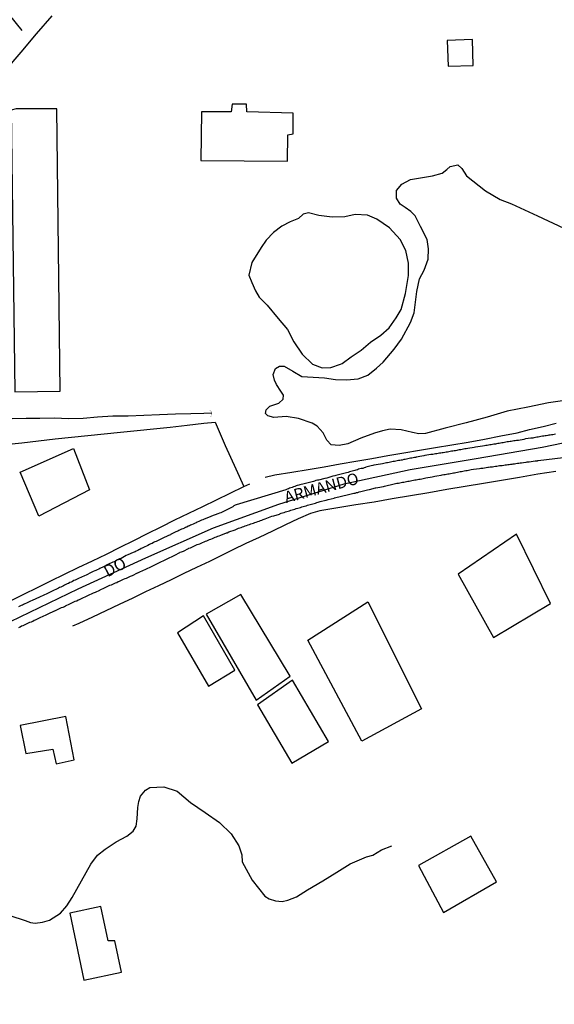
# Model space of a CAD drawing. Units: millimetres. Extents: x 185551 to 187964, y 1657657 to 1660434.
# Drawn here: x 186754 to 186869, y 1659456 to 1659668 of the extents above; entities that cross this region are included whole.
import ezdxf
from ezdxf.enums import TextEntityAlignment as Align

# ---------------------------------------------------------------- set-up
doc = ezdxf.new("R2010")
doc.units = ezdxf.units.MM
for name, color, linetype in [('EDIFICACAO_REFERENCIAL', 30, 'Continuous'), ('IMAGEM', 7, 'Continuous'), ('V-BUEIRO', 4, 'Continuous'), ('V-EDIFICACAO', 2, 'Continuous'), ('V-EIXO_DE_LOGRADOURO', 3, 'Continuous'), ('V-LAGOA', 5, 'Continuous'), ('V-LOTE', 1, 'Continuous'), ('V-NOME_DOS_LOGRADOUROS', 7, 'Continuous'), ('V-QUADRA', 6, 'Continuous'), ('V-TESTADA', 5, 'Continuous'), ('V-VALETA', 6, 'Continuous')]:
    doc.layers.add(name, color=color, linetype=linetype)
picture_1 = doc.add_image_def('image1.jpg', size_in_pixel=(4020, 4626))

# ---------------------------------------------------------------- blocks, each defined once
blk = doc.blocks.new('305')
at = {"color": 0, "linetype": 'ByBlock', "lineweight": -2, "const_width": 0.05}
blk.add_lwpolyline([(0.73, 0.39, 0.60863), (-0.73, 0.38)], format="xyb", dxfattribs=at)

msp = doc.modelspace()

# ---------------------------------------------------------------- linework, layer by layer
at = {"layer": 'EDIFICACAO_REFERENCIAL'}
for points in [[(186753.66, 1659570.6), (186765.16, 1659575.64), (186768.59, 1659566.77), (186757.69, 1659561.12)], [(186860.67, 1659557.25), (186848.11, 1659548.61), (186855.74, 1659534.95), (186868, 1659542.28)], [(186801.21, 1659544.26), (186793.76, 1659539.97), (186804.54, 1659521.48), (186811.91, 1659526.61)], [(186815.69, 1659534.38), (186828.6, 1659542.67), (186840.22, 1659519.62), (186827.31, 1659512.62)], [(186793.22, 1659539.64), (186787.55, 1659535.95), (186794.27, 1659524.5), (186799.93, 1659527.93)], [(186804.84, 1659520.44), (186812.23, 1659507.91), (186820.15, 1659512.58), (186812.37, 1659525.77)], [(186850.86, 1659492.15), (186839.58, 1659485.87), (186844.94, 1659475.71), (186856.41, 1659482.36)]]:
    msp.add_lwpolyline(points, close=True, dxfattribs=at)
at = {"layer": 'V-EDIFICACAO'}
for points in [[(186845.74, 1659663.56), (186845.92, 1659658.02), (186851.38, 1659658.19), (186851.18, 1659663.76), (186845.74, 1659663.56)], [(186792.73, 1659648.17), (186792.64, 1659637.68), (186811.3, 1659637.54), (186811.39, 1659643.23), (186812.54, 1659643.49), (186812.56, 1659647.94), (186802.55, 1659648.19), (186802.43, 1659649.83), (186799.35, 1659649.82), (186799.18, 1659648.22), (186792.73, 1659648.17)], [(186752.83, 1659648.81), (186751.73, 1659648.56), (186752.49, 1659587.91), (186762.27, 1659588.06), (186761.6, 1659648.85), (186752.83, 1659648.81)], [(186753.69, 1659515.98), (186754.91, 1659509.99), (186760.73, 1659510.93), (186761.4, 1659507.75), (186765.29, 1659508.58), (186763.5, 1659517.92), (186753.69, 1659515.98)], [(186764.37, 1659475.6), (186767.4, 1659461.15), (186775.51, 1659462.87), (186774.1, 1659469.62), (186772.66, 1659469.62), (186771.04, 1659477.04), (186764.37, 1659475.6)]]:
    msp.add_lwpolyline(points, close=True, dxfattribs=at)
at = {"layer": 'V-EIXO_DE_LOGRADOURO'}
msp.add_lwpolyline([(186625.09, 1659474.91), (186639.44, 1659483.71), (186653.18, 1659490.32), (186666.99, 1659497.01), (186680.8, 1659503.7), (186694.9, 1659510.17), (186709, 1659516.93), (186723.1, 1659523.76), (186737.2, 1659531.17), (186751.59, 1659538.44), (186766.13, 1659545.42), (186780.74, 1659552.11), (186795.35, 1659558.58), (186809.45, 1659563.67), (186823.55, 1659568.03), (186837.73, 1659571.15), (186851.98, 1659573.55), (186866.23, 1659575.95), (186881.2, 1659579.07)], dxfattribs=at)
at = {"layer": 'V-LAGOA'}
msp.add_lwpolyline([(186872.12, 1659586.16), (186867.6, 1659585.53), (186863.12, 1659584.61), (186858.67, 1659583.69), (186854.33, 1659582.42), (186849.81, 1659581.22), (186845.29, 1659580.02), (186841.09, 1659578.93), (186839.61, 1659578.82), (186838.27, 1659579.11), (186835.8, 1659579.71), (186833.43, 1659579.82), (186831.81, 1659579.48), (186830.05, 1659579.01), (186827.09, 1659577.88), (186824.29, 1659576.66), (186822.48, 1659576.29), (186820.74, 1659576.5), (186819.77, 1659577.44), (186818.98, 1659579.08), (186817.73, 1659580.46), (186816.62, 1659581.11), (186813.7, 1659582.15), (186811, 1659582.57), (186808.39, 1659582.36), (186807.07, 1659582.73), (186806.59, 1659583.19), (186806.7, 1659584), (186807.48, 1659584.78), (186809.47, 1659585.47), (186810.36, 1659586.3), (186810.41, 1659587.13), (186809.9, 1659588.03), (186808.95, 1659589.44), (186808.51, 1659590.36), (186808.2, 1659591.63), (186808.73, 1659592.9), (186809.6, 1659593.39), (186810.62, 1659593.38), (186812.44, 1659592.32), (186814.42, 1659591.16), (186816.84, 1659591.04), (186819.26, 1659590.92), (186821.63, 1659590.51), (186824.05, 1659590.47), (186826.58, 1659590.66), (186828.6, 1659591.45), (186830.48, 1659592.95), (186831.92, 1659594.24), (186831.92, 1659594.24), (186834.32, 1659597.1), (186835.87, 1659599.21), (186837.81, 1659602.84), (186838.59, 1659604.92), (186839.23, 1659609.47), (186839.76, 1659612.22), (186840.78, 1659614.09), (186841.66, 1659616.49), (186841.73, 1659618.71), (186841.41, 1659620.68), (186840, 1659623.51), (186838.84, 1659625.8), (186837.88, 1659626.72), (186836.65, 1659627.57), (186835.62, 1659628.34), (186834.81, 1659629.61), (186834.84, 1659631.23), (186835.94, 1659632.61), (186837.81, 1659633.59), (186842.54, 1659634.44), (186844.66, 1659635), (186845.65, 1659635.74), (186846.35, 1659636.45), (186848.01, 1659636.8), (186848.93, 1659635.99), (186849.88, 1659634.44), (186854.01, 1659631.2), (186857.15, 1659629.3), (186859.59, 1659628.38), (186865.2, 1659625.81), (186870.88, 1659623.16)], dxfattribs=at)
msp.add_lwpolyline([(186823.09, 1659593.95), (186825.05, 1659595.42), (186827.19, 1659596.87), (186829.2, 1659598.56), (186831.44, 1659600.08), (186833.24, 1659601.7), (186834.74, 1659603.8), (186835.82, 1659605.6), (186836.77, 1659609.08), (186837.42, 1659612.93), (186837.4, 1659615.6), (186836.8, 1659618.34), (186835.6, 1659620.71), (186833.27, 1659623.2), (186830.58, 1659625.09), (186828.57, 1659625.97), (186825.92, 1659626.09), (186823.68, 1659625.58), (186820.94, 1659625.53), (186818.08, 1659625.85), (186815.85, 1659626.47), (186814.72, 1659626.15), (186813.68, 1659625.23), (186811.88, 1659624.47), (186810.08, 1659623.59), (186808.3, 1659622.21), (186806.69, 1659620.55), (186805.65, 1659618.98), (186803.64, 1659615.73), (186802.97, 1659613.01), (186803.61, 1659611.44), (186804.42, 1659609.66), (186805.23, 1659608.3), (186806.89, 1659606.54), (186809.29, 1659603.65), (186811.29, 1659601.28), (186812.7, 1659598.63), (186814.45, 1659595.98), (186816.69, 1659593.86), (186818.78, 1659593.03), (186820.64, 1659593.1), (186822.73, 1659593.81), (186823.09, 1659593.95)], close=True, dxfattribs=at)
at = {"layer": 'V-LOTE'}
for points in [[(186760.45, 1659668.91), (186757.12, 1659664.97), (186753.79, 1659661.03), (186750.41, 1659657.09)], [(186750.46, 1659576.53), (186754.04, 1659576.93), (186757.62, 1659577.33), (186761.2, 1659577.73), (186764.73, 1659578.09), (186768.26, 1659578.45), (186771.79, 1659578.81), (186775.32, 1659579.17), (186778.86, 1659579.53), (186782.4, 1659579.89), (186786.02, 1659580.27), (186789.64, 1659580.69), (186793.26, 1659581.11), (186795.71, 1659581.33), (186797.87, 1659576.3), (186800.14, 1659571.27), (186801.86, 1659567.49)], [(186806.49, 1659569.47), (186808.57, 1659569.98), (186812.22, 1659570.56), (186815.78, 1659571.14), (186819.21, 1659571.74), (186822.64, 1659572.34), (186826.07, 1659572.94), (186829.5, 1659573.54), (186832.93, 1659574.14), (186836.36, 1659574.74), (186839.79, 1659575.34), (186843.21, 1659575.88), (186846.72, 1659576.46), (186850.23, 1659577.04), (186853.77, 1659577.71), (186857.31, 1659578.38), (186860.85, 1659579.05), (186863.52, 1659579.74), (186866.41, 1659580.43), (186869.25, 1659581.16)], [(186869.16, 1659570.75), (186865.31, 1659570.13), (186861.37, 1659569.44), (186857.43, 1659568.75), (186853.54, 1659568.1), (186849.63, 1659567.46), (186845.7, 1659566.81), (186841.77, 1659566.14), (186837.84, 1659565.47), (186833.91, 1659564.8), (186829.98, 1659564.13), (186826.07, 1659563.53), (186822.14, 1659562.86), (186818.29, 1659562.24), (186816.29, 1659561.64), (186813.58, 1659560.55), (186810.91, 1659559.21), (186808.04, 1659557.87), (186805.17, 1659556.53), (186802.33, 1659555.19), (186799.49, 1659553.83), (186797.05, 1659552.61), (186794.45, 1659551.32), (186791.71, 1659550.03), (186788.97, 1659548.72), (186786.23, 1659547.41), (186783.47, 1659546.1), (186780.69, 1659544.79), (186777.93, 1659543.43), (186775.04, 1659542.07), (186772.13, 1659540.71), (186769.22, 1659539.35), (186766.31, 1659537.99), (186764.95, 1659537.37)], [(186751.58, 1659542.89), (186754.47, 1659544.32), (186757.41, 1659545.75), (186760.28, 1659547.18), (186763.21, 1659548.61), (186766.19, 1659550.04), (186769.28, 1659551.47), (186772.24, 1659552.94), (186775.2, 1659554.41), (186778.16, 1659555.88), (186781.12, 1659557.35), (186784.08, 1659558.82), (186787.04, 1659560.29), (186790, 1659561.76), (186793.02, 1659563.16), (186796.02, 1659564.61), (186798.96, 1659566.06), (186801.9, 1659567.51), (186803.15, 1659568.05)]]:
    msp.add_lwpolyline(points, dxfattribs=at)
at = {"layer": 'V-QUADRA'}
for points in [[(186869.12, 1659578.77), (186868.82, 1659578.7), (186868.52, 1659578.64), (186868.22, 1659578.62), (186867.96, 1659578.58), (186867.66, 1659578.53), (186867.41, 1659578.49), (186867.11, 1659578.43), (186866.85, 1659578.38), (186866.55, 1659578.34), (186866.26, 1659578.3), (186865.96, 1659578.23), (186865.66, 1659578.19), (186865.36, 1659578.15), (186865.06, 1659578.09), (186864.76, 1659578.04), (186864.46, 1659577.98), (186864.21, 1659577.93), (186863.78, 1659577.87), (186862.64, 1659577.73), (186862.28, 1659577.64), (186861.11, 1659577.43), (186860.96, 1659577.42), (186860.66, 1659577.38), (186860.4, 1659577.34), (186860.11, 1659577.29), (186859.85, 1659577.25), (186859.55, 1659577.21), (186859.55, 1659577.21), (186859.29, 1659577.17), (186858.99, 1659577.12), (186858.7, 1659577.08), (186858.4, 1659577.04), (186858.1, 1659576.97), (186857.8, 1659576.91), (186857.5, 1659576.87), (186857.24, 1659576.82), (186856.94, 1659576.78), (186856.69, 1659576.74), (186856.39, 1659576.68), (186856.13, 1659576.63), (186855.83, 1659576.59), (186855.54, 1659576.55), (186855.24, 1659576.5), (186854.94, 1659576.46), (186854.64, 1659576.4), (186854.34, 1659576.35), (186854.08, 1659576.31), (186853.78, 1659576.27), (186853.36, 1659576.18), (186851.88, 1659575.99), (186851.56, 1659575.91), (186850.17, 1659575.68), (186849.86, 1659575.61), (186849.56, 1659575.57), (186849.26, 1659575.5), (186848.96, 1659575.46), (186848.66, 1659575.41), (186848.36, 1659575.37), (186848.06, 1659575.31), (186847.81, 1659575.27), (186847.51, 1659575.2), (186847.25, 1659575.16), (186846.95, 1659575.12), (186846.69, 1659575.07), (186846.4, 1659575.03), (186846.1, 1659574.99), (186845.8, 1659574.92), (186845.5, 1659574.86), (186845.2, 1659574.82), (186844.9, 1659574.77), (186844.64, 1659574.73), (186844.35, 1659574.69), (186844.09, 1659574.65), (186843.79, 1659574.6), (186843.53, 1659574.56), (186843.24, 1659574.5), (186842.94, 1659574.48), (186842.64, 1659574.39), (186842.21, 1659574.35), (186840.95, 1659574.16), (186840.67, 1659574.09), (186840.25, 1659574.01), (186839.03, 1659573.8), (186838.96, 1659573.77), (186838.67, 1659573.71), (186838.41, 1659573.66), (186838.11, 1659573.62), (186837.85, 1659573.58), (186837.55, 1659573.49), (186837.26, 1659573.45), (186836.96, 1659573.41), (186836.66, 1659573.32), (186836.36, 1659573.28), (186836.06, 1659573.19), (186835.8, 1659573.17), (186835.5, 1659573.11), (186835.25, 1659573.07), (186834.95, 1659573.02), (186834.69, 1659572.96), (186834.39, 1659572.89), (186834.1, 1659572.85), (186833.8, 1659572.79), (186833.5, 1659572.72), (186833.2, 1659572.68), (186832.9, 1659572.62), (186832.64, 1659572.58), (186832.34, 1659572.51), (186832.09, 1659572.45), (186831.79, 1659572.4), (186831.36, 1659572.32), (186829.93, 1659572.09), (186829.74, 1659572.04), (186829.35, 1659571.96), (186828.22, 1659571.62), (186828.12, 1659571.59), (186827.82, 1659571.49), (186827.52, 1659571.4), (186827.22, 1659571.34), (186826.92, 1659571.27), (186826.62, 1659571.19), (186826.37, 1659571.1), (186826.07, 1659571.02), (186825.81, 1659570.93), (186825.51, 1659570.87), (186825.25, 1659570.78), (186824.96, 1659570.7), (186824.66, 1659570.63), (186824.36, 1659570.5), (186824.36, 1659570.5), (186824.06, 1659570.46), (186823.76, 1659570.38), (186823.46, 1659570.29), (186823.16, 1659570.23), (186822.86, 1659570.16), (186822.61, 1659570.08), (186822.31, 1659569.99), (186822.05, 1659569.95), (186821.75, 1659569.89), (186821.49, 1659569.82), (186821.11, 1659569.71), (186819.77, 1659569.31), (186819.36, 1659569.22), (186818.01, 1659568.88), (186817.74, 1659568.82), (186817.44, 1659568.75), (186817.14, 1659568.65), (186816.88, 1659568.58), (186816.59, 1659568.5), (186816.33, 1659568.41), (186816.03, 1659568.33), (186815.77, 1659568.26), (186815.47, 1659568.2), (186815.18, 1659568.11), (186814.88, 1659568.05), (186814.58, 1659567.96), (186814.28, 1659567.9), (186813.98, 1659567.83), (186813.72, 1659567.77), (186813.42, 1659567.68), (186813.17, 1659567.6), (186812.87, 1659567.49), (186812.61, 1659567.41), (186812.31, 1659567.3), (186812.02, 1659567.21), (186811.76, 1659567.13), (186811.5, 1659567), (186811.25, 1659566.92), (186811.12, 1659566.87), (186811.07, 1659566.85), (186810.94, 1659566.75), (186800.22, 1659563.57), (186800.01, 1659563.44), (186799.76, 1659563.29), (186799.5, 1659563.11), (186799.22, 1659562.97), (186798.95, 1659562.82), (186798.67, 1659562.67), (186798.39, 1659562.54), (186798.09, 1659562.37), (186797.79, 1659562.22), (186797.51, 1659562.11), (186797.24, 1659561.96), (186796.9, 1659561.83), (186796.64, 1659561.73), (186796.26, 1659561.58), (186794.91, 1659561.11), (186794.63, 1659560.96), (186793.33, 1659560.45), (186793.05, 1659560.32), (186792.79, 1659560.21), (186792.5, 1659560.06), (186792.2, 1659559.93), (186791.86, 1659559.81), (186791.58, 1659559.68), (186791.26, 1659559.53), (186790.96, 1659559.4), (186790.62, 1659559.25), (186790.38, 1659559.14), (186790.15, 1659558.99), (186789.87, 1659558.91), (186789.59, 1659558.76), (186789.33, 1659558.65), (186789.08, 1659558.52), (186788.74, 1659558.38), (186788.46, 1659558.27), (186788.18, 1659558.14), (186787.9, 1659558.01), (186787.63, 1659557.88), (186787.2, 1659557.69), (186786.11, 1659557.14), (186786.05, 1659557.11), (186785.64, 1659556.94), (186784.27, 1659556.29), (186784.13, 1659556.22), (186783.85, 1659556.09), (186783.57, 1659555.96), (186783.27, 1659555.81), (186782.99, 1659555.66), (186782.72, 1659555.54), (186782.38, 1659555.39), (186782.1, 1659555.24), (186781.82, 1659555.11), (186781.52, 1659554.96), (186781.18, 1659554.81), (186780.88, 1659554.64), (186780.56, 1659554.51), (186780.28, 1659554.38), (186779.98, 1659554.21), (186779.72, 1659554.1), (186779.72, 1659554.1), (186779.47, 1659553.95), (186779.23, 1659553.85), (186779, 1659553.7), (186778.7, 1659553.57), (186778.45, 1659553.44), (186778.02, 1659553.29), (186776.84, 1659552.76), (186776.54, 1659552.61), (186775.43, 1659552.01), (186775.16, 1659551.88), (186774.82, 1659551.71), (186774.52, 1659551.59), (186774.18, 1659551.42), (186773.9, 1659551.29), (186773.62, 1659551.16), (186773.32, 1659551.03), (186773, 1659550.88), (186772.72, 1659550.73), (186772.42, 1659550.6), (186772.17, 1659550.45), (186771.91, 1659550.32), (186771.61, 1659550.18), (186771.35, 1659550.07), (186771.1, 1659549.94), (186770.84, 1659549.81), (186770.59, 1659549.68), (186770.29, 1659549.56), (186770.01, 1659549.43), (186769.73, 1659549.3), (186769.43, 1659549.15), (186768.98, 1659548.94), (186767.87, 1659548.4), (186767.53, 1659548.23), (186766.25, 1659547.68), (186766.06, 1659547.59), (186765.78, 1659547.46), (186765.51, 1659547.34), (186765.21, 1659547.21), (186764.91, 1659547.04), (186764.63, 1659546.91), (186764.35, 1659546.78), (186764.05, 1659546.61), (186763.79, 1659546.5), (186763.5, 1659546.35), (186763.24, 1659546.24), (186762.99, 1659546.1), (186762.69, 1659545.97), (186762.41, 1659545.84), (186762.13, 1659545.71), (186761.89, 1659545.6), (186761.62, 1659545.46), (186761.32, 1659545.33), (186761, 1659545.16), (186760.72, 1659545.03), (186760.42, 1659544.9), (186760.12, 1659544.75), (186759.69, 1659544.54), (186758.44, 1659543.96), (186758.09, 1659543.79), (186756.73, 1659543.15), (186756.54, 1659543.06), (186756.24, 1659542.94), (186755.9, 1659542.79), (186755.6, 1659542.66), (186755.28, 1659542.51), (186755, 1659542.38), (186754.66, 1659542.21), (186754.4, 1659542.1), (186754.15, 1659541.95), (186753.87, 1659541.85), (186753.59, 1659541.72), (186753.29, 1659541.55)], [(186753.38, 1659537.15), (186753.68, 1659537.28), (186753.97, 1659537.45), (186754.27, 1659537.55), (186754.57, 1659537.68), (186754.87, 1659537.83), (186755.17, 1659537.96), (186755.47, 1659538.11), (186755.77, 1659538.24), (186756.07, 1659538.37), (186756.37, 1659538.49), (186756.66, 1659538.67), (186756.96, 1659538.79), (186757.26, 1659538.94), (186757.56, 1659539.09), (186757.99, 1659539.26), (186759.29, 1659539.86), (186759.7, 1659540.07), (186761.04, 1659540.72), (186761.11, 1659540.74), (186761.41, 1659540.84), (186761.7, 1659540.99), (186762, 1659541.12), (186762.3, 1659541.27), (186762.6, 1659541.4), (186762.9, 1659541.53), (186763.2, 1659541.67), (186763.46, 1659541.78), (186763.75, 1659541.93), (186764.05, 1659542.08), (186764.35, 1659542.23), (186764.65, 1659542.36), (186764.95, 1659542.51), (186765.25, 1659542.64), (186765.55, 1659542.77), (186765.55, 1659542.77), (186765.85, 1659542.87), (186766.15, 1659543.04), (186766.45, 1659543.15), (186766.74, 1659543.3), (186767.04, 1659543.43), (186767.34, 1659543.58), (186767.64, 1659543.72), (186767.94, 1659543.85), (186768.37, 1659544.05), (186769.33, 1659544.5), (186769.48, 1659544.58), (186769.9, 1659544.75), (186770.82, 1659545.18), (186770.93, 1659545.24), (186771.23, 1659545.39), (186771.53, 1659545.52), (186771.83, 1659545.67), (186772.13, 1659545.8), (186772.42, 1659545.95), (186772.72, 1659546.07), (186773.02, 1659546.2), (186773.32, 1659546.33), (186773.62, 1659546.48), (186773.92, 1659546.61), (186774.18, 1659546.74), (186774.47, 1659546.84), (186774.77, 1659546.99), (186775.07, 1659547.12), (186775.37, 1659547.27), (186775.67, 1659547.38), (186775.97, 1659547.51), (186776.27, 1659547.65), (186776.57, 1659547.76), (186776.87, 1659547.89), (186777.17, 1659548.04), (186777.46, 1659548.17), (186777.87, 1659548.34), (186778.98, 1659548.87), (186779.04, 1659548.91), (186779.47, 1659549.09), (186780.77, 1659549.69), (186780.92, 1659549.75), (186781.22, 1659549.9), (186781.52, 1659550.05), (186781.82, 1659550.17), (186782.12, 1659550.32), (186782.38, 1659550.47), (186782.67, 1659550.6), (186782.97, 1659550.75), (186783.27, 1659550.9), (186783.57, 1659551.03), (186783.87, 1659551.2), (186784.17, 1659551.33), (186784.47, 1659551.46), (186784.77, 1659551.63), (186785.07, 1659551.75), (186785.37, 1659551.9), (186785.66, 1659552.05), (186785.96, 1659552.22), (186786.26, 1659552.35), (186786.56, 1659552.5), (186786.99, 1659552.69), (186788.12, 1659553.27), (186788.18, 1659553.31), (186788.48, 1659553.42), (186788.91, 1659553.59), (186789.95, 1659554.13), (186790.06, 1659554.17), (186790.36, 1659554.27), (186790.66, 1659554.42), (186790.96, 1659554.57), (186791.22, 1659554.7), (186791.52, 1659554.83), (186791.81, 1659554.96), (186792.11, 1659555.09), (186792.41, 1659555.17), (186792.71, 1659555.3), (186793.01, 1659555.43), (186793.31, 1659555.56), (186793.61, 1659555.68), (186793.91, 1659555.81), (186794.21, 1659555.94), (186794.5, 1659556.05), (186794.8, 1659556.15), (186795.1, 1659556.28), (186795.4, 1659556.41), (186795.7, 1659556.54), (186796, 1659556.64), (186796.3, 1659556.79), (186796.55, 1659556.86), (186796.94, 1659557.03), (186798.15, 1659557.52), (186798.26, 1659557.54), (186798.69, 1659557.69), (186799.99, 1659558.18), (186800.14, 1659558.25), (186800.44, 1659558.37), (186800.74, 1659558.48), (186801.04, 1659558.57), (186801.3, 1659558.69), (186801.3, 1659558.69), (186801.59, 1659558.78), (186801.89, 1659558.89), (186802.19, 1659558.99), (186802.49, 1659559.12), (186802.79, 1659559.21), (186803.09, 1659559.31), (186803.39, 1659559.42), (186803.69, 1659559.53), (186803.99, 1659559.61), (186804.29, 1659559.74), (186804.58, 1659559.83), (186804.88, 1659559.95), (186805.18, 1659560.04), (186805.48, 1659560.17), (186805.74, 1659560.25), (186806.04, 1659560.38), (186806.46, 1659560.51), (186807.94, 1659561.07), (186808.34, 1659561.19), (186809.56, 1659561.56), (186809.67, 1659561.62), (186809.97, 1659561.75), (186810.26, 1659561.83), (186810.56, 1659561.92), (186810.86, 1659562), (186811.16, 1659562.09), (186811.46, 1659562.17), (186811.76, 1659562.28), (186812.02, 1659562.37), (186812.31, 1659562.45), (186812.61, 1659562.56), (186812.91, 1659562.64), (186813.21, 1659562.73), (186813.51, 1659562.82), (186813.81, 1659562.92), (186814.11, 1659562.99), (186814.41, 1659563.09), (186814.71, 1659563.2), (186815, 1659563.27), (186815.3, 1659563.35), (186815.6, 1659563.44), (186815.9, 1659563.52), (186816.2, 1659563.63), (186816.46, 1659563.69), (186816.76, 1659563.78), (186817.05, 1659563.86), (186817.35, 1659563.93), (186817.65, 1659564.03), (186817.95, 1659564.1), (186818.38, 1659564.23), (186819.55, 1659564.55), (186819.62, 1659564.57), (186820.04, 1659564.67), (186821.35, 1659565), (186821.45, 1659565.04), (186821.75, 1659565.12), (186822.05, 1659565.19), (186822.35, 1659565.25), (186822.65, 1659565.34), (186822.95, 1659565.4), (186823.25, 1659565.49), (186823.55, 1659565.55), (186823.85, 1659565.63), (186824.14, 1659565.7), (186824.44, 1659565.76), (186824.74, 1659565.83), (186825.04, 1659565.91), (186825.34, 1659565.96), (186825.64, 1659566.04), (186825.9, 1659566.08), (186826.19, 1659566.17), (186826.49, 1659566.23), (186826.79, 1659566.32), (186827.09, 1659566.4), (186827.39, 1659566.47), (186827.69, 1659566.53), (186827.99, 1659566.62), (186828.29, 1659566.68), (186828.59, 1659566.77), (186829.01, 1659566.87), (186830.27, 1659567.18), (186830.34, 1659567.19), (186830.76, 1659567.26), (186831.98, 1659567.52), (186832.22, 1659567.58), (186832.52, 1659567.66), (186832.81, 1659567.73), (186833.11, 1659567.79), (186833.41, 1659567.86), (186833.71, 1659567.92), (186834.01, 1659567.98), (186834.31, 1659568.07), (186834.61, 1659568.11), (186834.91, 1659568.18), (186835.21, 1659568.24), (186835.5, 1659568.28), (186835.8, 1659568.35), (186836.1, 1659568.41), (186836.4, 1659568.45), (186836.7, 1659568.52), (186836.7, 1659568.52), (186837, 1659568.56), (186837.26, 1659568.62), (186837.55, 1659568.67), (186837.85, 1659568.73), (186838.15, 1659568.77), (186838.45, 1659568.82), (186838.75, 1659568.9), (186839.05, 1659568.95), (186839.35, 1659568.99), (186839.65, 1659569.05), (186839.95, 1659569.09), (186840.25, 1659569.16), (186840.54, 1659569.22), (186840.84, 1659569.29), (186841.14, 1659569.33), (186841.57, 1659569.42), (186842.08, 1659569.47), (186842.53, 1659569.59), (186842.81, 1659569.65), (186843.11, 1659569.69), (186843.53, 1659569.78), (186844.45, 1659569.93), (186844.69, 1659569.99), (186844.99, 1659570.06), (186845.29, 1659570.1), (186845.58, 1659570.16), (186845.88, 1659570.2), (186846.18, 1659570.25), (186846.48, 1659570.31), (186846.78, 1659570.38), (186847.08, 1659570.42), (186847.34, 1659570.46), (186847.63, 1659570.53), (186847.93, 1659570.57), (186848.23, 1659570.63), (186848.53, 1659570.7), (186848.83, 1659570.74), (186849.13, 1659570.78), (186849.43, 1659570.87), (186849.73, 1659570.91), (186850.03, 1659570.97), (186850.32, 1659571.04), (186850.62, 1659571.08), (186850.92, 1659571.14), (186851.39, 1659571.19), (186852.74, 1659571.4), (186852.97, 1659571.42), (186853.4, 1659571.46), (186854.49, 1659571.62), (186854.68, 1659571.66), (186854.98, 1659571.7), (186855.28, 1659571.74), (186855.54, 1659571.76), (186855.83, 1659571.81), (186856.13, 1659571.87), (186856.43, 1659571.89), (186856.73, 1659571.91), (186857.03, 1659571.98), (186857.33, 1659572), (186857.63, 1659572.04), (186857.93, 1659572.08), (186858.23, 1659572.13), (186858.52, 1659572.17), (186858.82, 1659572.21), (186859.12, 1659572.23), (186859.42, 1659572.28), (186859.72, 1659572.32), (186859.98, 1659572.36), (186860.28, 1659572.4), (186860.57, 1659572.45), (186860.87, 1659572.51), (186861.17, 1659572.51), (186861.47, 1659572.58), (186861.77, 1659572.6), (186862.2, 1659572.66), (186862.75, 1659572.75), (186862.99, 1659572.77), (186863.09, 1659572.79), (186863.39, 1659572.81), (186863.82, 1659572.89), (186864.74, 1659573.03), (186865.02, 1659573.04), (186865.25, 1659573.04), (186865.27, 1659573.09), (186865.36, 1659573.1), (186872.52, 1659573.94)]]:
    msp.add_lwpolyline(points, dxfattribs=at)
at = {"layer": 'V-TESTADA'}
for points in [[(186806.49, 1659569.47), (186808.57, 1659569.98), (186812.22, 1659570.56), (186815.78, 1659571.14), (186819.21, 1659571.74), (186822.64, 1659572.34), (186826.07, 1659572.94), (186829.5, 1659573.54), (186832.93, 1659574.14), (186836.36, 1659574.74), (186839.79, 1659575.34), (186843.21, 1659575.88), (186846.72, 1659576.46), (186850.23, 1659577.04), (186853.77, 1659577.71), (186857.31, 1659578.38), (186860.85, 1659579.05), (186863.52, 1659579.74), (186866.41, 1659580.43), (186869.25, 1659581.16)], [(186869.16, 1659570.75), (186865.31, 1659570.13), (186861.37, 1659569.44), (186857.43, 1659568.75), (186853.54, 1659568.1), (186849.63, 1659567.46), (186845.7, 1659566.81), (186841.77, 1659566.14), (186837.84, 1659565.47), (186833.91, 1659564.8), (186829.98, 1659564.13), (186826.07, 1659563.53), (186822.14, 1659562.86), (186818.29, 1659562.24), (186816.29, 1659561.64), (186813.58, 1659560.55), (186810.91, 1659559.21), (186808.04, 1659557.87), (186805.17, 1659556.53), (186802.33, 1659555.19), (186799.49, 1659553.83), (186797.05, 1659552.61), (186794.45, 1659551.32), (186791.71, 1659550.03), (186788.97, 1659548.72), (186786.23, 1659547.41), (186783.47, 1659546.1), (186780.69, 1659544.79), (186777.93, 1659543.43), (186775.04, 1659542.07), (186772.13, 1659540.71), (186769.22, 1659539.35), (186766.31, 1659537.99), (186764.95, 1659537.37)], [(186751.58, 1659542.89), (186754.47, 1659544.32), (186757.41, 1659545.75), (186760.28, 1659547.18), (186763.21, 1659548.61), (186766.19, 1659550.04), (186769.28, 1659551.47), (186772.24, 1659552.94), (186775.2, 1659554.41), (186778.16, 1659555.88), (186781.12, 1659557.35), (186784.08, 1659558.82), (186787.04, 1659560.29), (186790, 1659561.76), (186793.02, 1659563.16), (186796.02, 1659564.61), (186798.96, 1659566.06), (186801.9, 1659567.51), (186803.15, 1659568.05)]]:
    msp.add_lwpolyline(points, dxfattribs=at)
at = {"layer": 'V-VALETA'}
for points in [[(186754.09, 1659665.75), (186749.87, 1659670.97), (186746.89, 1659674.55), (186743.91, 1659678.13), (186740.93, 1659681.71), (186737.95, 1659685.29), (186735.75, 1659687.13), (186733.02, 1659690.2), (186730.29, 1659693.27), (186727.53, 1659696.31), (186724.77, 1659699.35), (186722.01, 1659702.39), (186719.25, 1659705.43), (186716.49, 1659708.47), (186715.4, 1659709.47)], [(186795, 1659583.25), (186793.26, 1659583.24), (186790.46, 1659583.15), (186787.12, 1659583.08), (186783.72, 1659582.93), (186780.32, 1659582.78), (186776.92, 1659582.63), (186773.61, 1659582.65), (186770.34, 1659582.45), (186767.21, 1659582.12), (186764.1, 1659582.03), (186761.05, 1659582.19), (186757.91, 1659582.12), (186754.93, 1659582.12), (186751.9, 1659582.05)], [(186751.42, 1659475.1), (186754.71, 1659474.01), (186755.85, 1659473.56), (186756.91, 1659473.45), (186758.45, 1659473.61), (186760, 1659474.07), (186762.33, 1659475.59), (186763.71, 1659477.15), (186764.86, 1659478.98), (186766.88, 1659482.57), (186768.9, 1659486.16), (186770.32, 1659488.07), (186771.99, 1659489.39), (186774.39, 1659490.95), (186776.66, 1659492.18), (186777.99, 1659493.23), (186778.66, 1659494.29), (186778.91, 1659495.91), (186779.01, 1659498.32), (186779.28, 1659499.6), (186779.61, 1659500.79), (186780.7, 1659502.08), (186781.63, 1659502.68), (186784.64, 1659502.82), (186787.48, 1659501.88), (186790.41, 1659499.39), (186793.57, 1659497.27), (186796.62, 1659495.09), (186799.16, 1659492.66), (186799.16, 1659492.66), (186800.8, 1659490.06), (186801.44, 1659488.14), (186801.53, 1659486.61), (186803.69, 1659482.69), (186806.42, 1659479.26), (186807.38, 1659478.66), (186808.69, 1659478.23), (186810.18, 1659478.1), (186811.4, 1659478.39), (186813.24, 1659479.13), (186815.62, 1659480.6), (186818.93, 1659482.51), (186821.98, 1659484.42), (186824.82, 1659486.2), (186828.33, 1659487.68), (186829.71, 1659488.04), (186831.56, 1659489.2), (186833.8, 1659490.11)]]:
    msp.add_lwpolyline(points, dxfattribs=at)

# ---------------------------------------------------------------- block references
at = {"layer": 'V-BUEIRO', "xscale": 0.999996778144139, "yscale": 0.999996778144139, "zscale": 0.999996778144139, "rotation": 277.0000000000001}
msp.add_blockref('305', (186794.18, 1659583.16), dxfattribs=at)

# ---------------------------------------------------------------- texts
at = {"layer": 'V-NOME_DOS_LOGRADOUROS'}
for s, rotation, p in [('ARMANDO', 15, (186811.22, 1659563.13)), ('DO', 28, (186772.88, 1659547.2))]:
    msp.add_text(s, height=2.5, rotation=rotation, dxfattribs=at).set_placement(p, align=Align.BOTTOM_LEFT)

# ---------------------------------------------------------------- referenced raster images: frames only (the image files are external)
at = {"layer": 'IMAGEM'}
image = msp.add_image(picture_1, insert=(185550.84, 1657657.48), size_in_units=(2413.02, 2776.77), dxfattribs=at)
image.dxf.flags = 7

doc.saveas('drawing.dxf')
